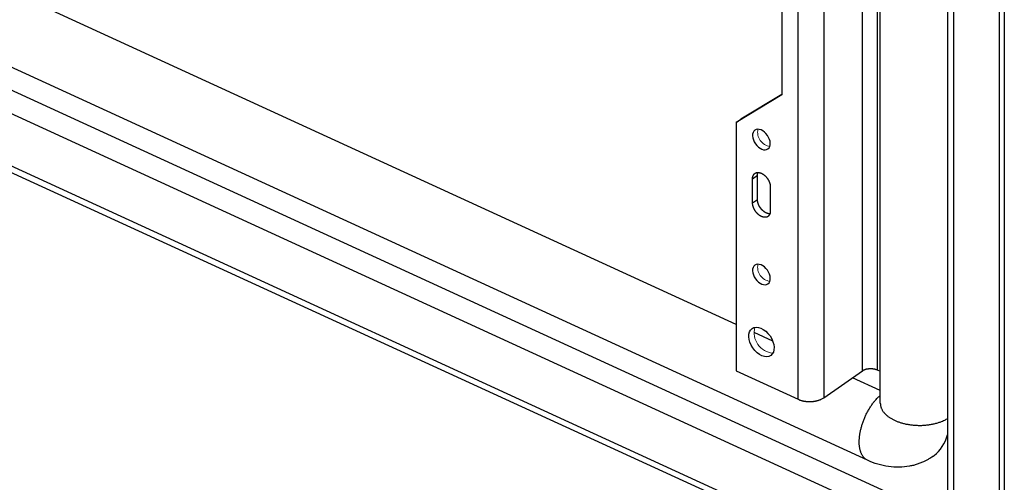
# Model space of a CAD drawing. Units: millimetres. Extents: x -1657 to 977, y -1520 to 441.
# Drawn here: x -769 to -600, y -329 to -249 of the extents above; entities that cross this region are included whole.
import ezdxf

# ---------------------------------------------------------------- set-up
doc = ezdxf.new("R2010")
doc.units = ezdxf.units.MM
doc.header["$MEASUREMENT"] = 0
doc.layers.add('DIBUJO', color=3, linetype='Continuous')

msp = doc.modelspace()

# ---------------------------------------------------------------- linework, layer by layer
at = {"layer": 'DIBUJO', "color": 1, "linetype": 'Continuous'}
for p, q in [((-600, 112.25), (-600, -339.91)), ((-600.88, 110.85), (-600.88, -341.32)), ((-609.73, -346.27), (-609.73, 105.89)), ((-608.68, -346.75), (-608.68, 105.41)), ((-609.73, -335.37), (-914.57, -195.55)), ((-914.57, -199.57), (-609.73, -339.39)), ((-914.57, -208.58), (-611.74, -347.48)), ((-914.57, -209.7), (-611.74, -348.6))]:
    msp.add_line(p, q, dxfattribs=at)
at = {"layer": 'DIBUJO', "color": 150, "linetype": 'Continuous'}
for p, q in [((-621.33, -315.3), (-621.33, 100.12)), ((-646.14, -301.76), (-905.95, -182.59)), ((-623.51, -325.13), (-914.57, -191.63)), ((-639.81, -304.66), (-643.01, -303.19)), ((-621.33, -313.13), (-626.12, -310.94))]:
    msp.add_line(p, q, dxfattribs=at)
at = {"layer": 'DIBUJO', "color": 6, "linetype": 'Continuous'}
for p, q in [((-624.39, -309.73), (-624.39, 98.46)), ((-621.85, 98.61), (-621.85, -309.58)), ((-638.27, -245.91), (-638.27, -262.33)), ((-635.48, -314.64), (-635.48, -247.14)), ((-631.05, -246.5), (-631.05, -314.38)), ((-638.27, -262.33), (-646.14, -267.07)), ((-638.27, -262.25), (-645.29, -266.48)), ((-646.14, -267.07), (-645.29, -266.48)), ((-646.14, -267.07), (-646.14, -309.75)), ((-643.3, -276.73), (-642.45, -276.13)), ((-643.3, -280.9), (-643.3, -276.73)), ((-642.45, -280.31), (-642.45, -276.13)), ((-640.24, -278.13), (-640.24, -282.3)), ((-643.3, -280.9), (-642.45, -280.31)), ((-646.14, -309.75), (-635.48, -314.64)), ((-631.05, -314.38), (-624.39, -309.73)), ((-621.85, -309.58), (-621.33, -309.82))]:
    msp.add_line(p, q, dxfattribs=at)
for points in [[(-643.3, -276.73), (-643.3, -276.63, -0.015035), (-643.29, -276.54, -0.014954), (-643.27, -276.45, -0.015496), (-643.26, -276.37, -0.017161), (-643.23, -276.28, -0.018574), (-643.2, -276.2, -0.019859), (-643.16, -276.12, -0.021114), (-643.12, -276.05, -0.022492), (-643.07, -275.98, -0.023646), (-643.01, -275.91, -0.02464), (-642.95, -275.86, -0.025309), (-642.89, -275.81, -0.025683), (-642.81, -275.76, -0.025657), (-642.74, -275.73, -0.025268), (-642.66, -275.7, -0.024549), (-642.57, -275.68, -0.023537), (-642.49, -275.67, -0.022377), (-642.4, -275.66, -0.021052), (-642.31, -275.66, -0.019732), (-642.22, -275.67, -0.018328), (-642.13, -275.69, -0.017123), (-642.04, -275.71, -0.015928), (-641.95, -275.73, -0.01475), (-641.86, -275.77, -0.013457), (-641.77, -275.8, -0.013013), (-641.68, -275.85, -0.012426), (-641.59, -275.9, -0.011698), (-641.5, -275.95, -0.011709), (-641.41, -276.01, -0.01149), (-641.32, -276.08, -0.011286), (-641.23, -276.16, -0.011027), (-641.14, -276.24, -0.010924), (-641.05, -276.32, -0.010766), (-640.96, -276.42, -0.010703), (-640.88, -276.51, -0.010585), (-640.8, -276.62, -0.010512), (-640.72, -276.72, -0.010558), (-640.65, -276.83, -0.010744), (-640.59, -276.94, -0.010569), (-640.52, -277.05, -0.010085), (-640.47, -277.17, -0.011009), (-640.42, -277.28, -0.012915), (-640.38, -277.4, -0.010538), (-640.34, -277.51, -0.004836), (-640.31, -277.61, -0.014228), (-640.28, -277.73, -0.025383), (-640.26, -277.9, -0.014092), (-640.24, -278.13, -0.008069)], [(-642.45, -276.13), (-642.45, -276.12, -0.002418), (-642.45, -276.1, -0.002407), (-642.45, -276.08, -0.002422), (-642.45, -276.07, -0.002467), (-642.45, -276.05, -0.002501), (-642.45, -276.04, -0.002533), (-642.44, -276.02, -0.002564), (-642.44, -276, -0.0026), (-642.44, -275.99, -0.002634), (-642.44, -275.97, -0.002671), (-642.44, -275.95, -0.002704), (-642.44, -275.94, -0.00274), (-642.43, -275.92, -0.002777), (-642.43, -275.91, -0.002822), (-642.43, -275.89, -0.00285), (-642.43, -275.87, -0.002871), (-642.42, -275.86, -0.002934), (-642.42, -275.84, -0.003039), (-642.42, -275.83, -0.002986), (-642.41, -275.81, -0.002818), (-642.41, -275.8, -0.003161), (-642.41, -275.78, -0.003843), (-642.4, -275.76, -0.002934), (-642.4, -275.75, -0.000965), (-642.4, -275.74, -0.004247), (-642.39, -275.72, -0.007495), (-642.38, -275.69, -0.0037), (-642.37, -275.66, -0.001959)], [(-640.24, -282.3), (-640.24, -282.4, -0.015035), (-640.25, -282.49, -0.014954), (-640.26, -282.58, -0.015495), (-640.28, -282.66, -0.017161), (-640.31, -282.75, -0.018573), (-640.34, -282.83, -0.019858), (-640.38, -282.91, -0.021113), (-640.42, -282.98, -0.02249), (-640.47, -283.05, -0.023644), (-640.52, -283.12, -0.024639), (-640.59, -283.17, -0.025308), (-640.65, -283.22, -0.025682), (-640.72, -283.27, -0.025656), (-640.8, -283.3, -0.025267), (-640.88, -283.33, -0.024549), (-640.96, -283.35, -0.023537), (-641.05, -283.36, -0.022377), (-641.14, -283.37, -0.021053), (-641.23, -283.37, -0.019732), (-641.32, -283.36, -0.018329), (-641.41, -283.34, -0.017124), (-641.5, -283.32, -0.015929), (-641.59, -283.3, -0.014751), (-641.68, -283.26, -0.013458), (-641.77, -283.23, -0.013014), (-641.86, -283.18, -0.012427), (-641.95, -283.13, -0.011698), (-642.04, -283.08, -0.011709), (-642.13, -283.02, -0.011491), (-642.22, -282.95, -0.011287), (-642.31, -282.87, -0.011028), (-642.4, -282.79, -0.010925), (-642.49, -282.71, -0.010766), (-642.57, -282.61, -0.010704), (-642.66, -282.52, -0.010585), (-642.74, -282.41, -0.010513), (-642.81, -282.31, -0.010558), (-642.89, -282.2, -0.010744), (-642.95, -282.09, -0.010569), (-643.01, -281.97, -0.010085), (-643.07, -281.86, -0.011009), (-643.12, -281.75, -0.012915), (-643.16, -281.63, -0.010538), (-643.2, -281.52, -0.004836), (-643.23, -281.42, -0.014228), (-643.26, -281.3, -0.025383), (-643.28, -281.12, -0.014092), (-643.3, -280.9, -0.008069)], [(-640.32, -282.78), (-640.37, -282.78, -0.011805), (-640.43, -282.77, -0.011817), (-640.49, -282.76, -0.011438), (-640.55, -282.75, -0.010792), (-640.61, -282.74, -0.010295), (-640.66, -282.73, -0.009828), (-640.72, -282.71, -0.009402), (-640.78, -282.69, -0.008958), (-640.83, -282.67, -0.008578), (-640.89, -282.65, -0.008122), (-640.94, -282.62, -0.007945), (-641, -282.59, -0.007784), (-641.06, -282.56, -0.00751), (-641.11, -282.53, -0.007508), (-641.17, -282.5, -0.007428), (-641.23, -282.46, -0.00733), (-641.28, -282.42, -0.007205), (-641.34, -282.37, -0.007153), (-641.4, -282.33, -0.00706), (-641.46, -282.28, -0.007005), (-641.52, -282.23, -0.006923), (-641.57, -282.18, -0.006882), (-641.63, -282.12, -0.006819), (-641.68, -282.06, -0.006788), (-641.74, -282, -0.006742), (-641.79, -281.94, -0.006723), (-641.84, -281.88, -0.006697), (-641.89, -281.81, -0.00669), (-641.94, -281.75, -0.006682), (-641.99, -281.68, -0.006689), (-642.03, -281.61, -0.0067), (-642.08, -281.54, -0.006716), (-642.12, -281.47, -0.006751), (-642.16, -281.4, -0.006791), (-642.19, -281.33, -0.006829), (-642.23, -281.25, -0.006839), (-642.26, -281.18, -0.006956), (-642.29, -281.11, -0.007129), (-642.31, -281.04, -0.007055), (-642.34, -280.96, -0.006723), (-642.36, -280.89, -0.007399), (-642.38, -280.82, -0.008751), (-642.4, -280.75, -0.007023), (-642.41, -280.69, -0.002978), (-642.42, -280.63, -0.009612), (-642.43, -280.55, -0.016997), (-642.44, -280.45, -0.009057), (-642.45, -280.31, -0.005077)], [(-624.39, -309.73), (-624.33, -309.69, -0.011966), (-624.27, -309.66, -0.01077), (-624.21, -309.62, -0.010082), (-624.14, -309.59, -0.010022), (-624.07, -309.56, -0.009735), (-623.99, -309.53, -0.009435), (-623.91, -309.5, -0.009115), (-623.83, -309.47, -0.008919), (-623.74, -309.45, -0.008677), (-623.65, -309.42, -0.008504), (-623.56, -309.41, -0.00831), (-623.47, -309.39, -0.008175), (-623.37, -309.38, -0.008041), (-623.27, -309.37, -0.007956), (-623.18, -309.36, -0.007854), (-623.08, -309.35, -0.007758), (-622.98, -309.35, -0.007771), (-622.88, -309.35, -0.007868), (-622.78, -309.36, -0.007704), (-622.68, -309.37, -0.007298), (-622.59, -309.38, -0.007945), (-622.49, -309.39, -0.009292), (-622.4, -309.41, -0.007486), (-622.32, -309.43, -0.003313), (-622.24, -309.44, -0.010106), (-622.15, -309.47, -0.017853), (-622.02, -309.52, -0.009707), (-621.85, -309.58, -0.00551)], [(-635.48, -314.64), (-635.36, -314.69, 0.009714), (-635.23, -314.74, 0.008845), (-635.1, -314.79, 0.008381), (-634.96, -314.83, 0.008436), (-634.82, -314.87, 0.008309), (-634.67, -314.91, 0.008164), (-634.52, -314.94, 0.008004), (-634.36, -314.97, 0.007945), (-634.19, -314.99, 0.007848), (-634.03, -315.01, 0.007807), (-633.86, -315.02, 0.007749), (-633.69, -315.03, 0.00774), (-633.51, -315.04, 0.007735), (-633.34, -315.03, 0.007771), (-633.17, -315.03, 0.007794), (-632.99, -315.01, 0.007818), (-632.82, -315, 0.007956), (-632.66, -314.97, 0.00818), (-632.49, -314.94, 0.008139), (-632.33, -314.91, 0.007824), (-632.17, -314.87, 0.008647), (-632.02, -314.83, 0.01028), (-631.87, -314.78, 0.008425), (-631.74, -314.73, 0.003765), (-631.62, -314.69, 0.011587), (-631.48, -314.62, 0.021005), (-631.29, -314.52, 0.011677), (-631.05, -314.38, 0.006695)]]:
    msp.add_lwpolyline(points, format="xyb", dxfattribs=at)
at = {"layer": 'DIBUJO', "color": 150, "linetype": 'Continuous'}
for points in [[(-623.52, -325.12), (-623.67, -325.04, -0.022506), (-623.81, -324.95, -0.02244), (-623.95, -324.85, -0.021832), (-624.07, -324.73, -0.021058), (-624.19, -324.6, -0.020121), (-624.3, -324.46, -0.019029), (-624.4, -324.31, -0.01788), (-624.5, -324.15, -0.016727), (-624.58, -323.97, -0.015602), (-624.66, -323.79, -0.014501), (-624.72, -323.6, -0.013486), (-624.78, -323.4, -0.012517), (-624.83, -323.2, -0.011653), (-624.87, -322.99, -0.010825), (-624.9, -322.78, -0.010114), (-624.93, -322.56, -0.009443), (-624.94, -322.34, -0.008842), (-624.95, -322.11, -0.008195), (-624.95, -321.89, -0.007908), (-624.95, -321.65, -0.007623), (-624.93, -321.41, -0.00724), (-624.91, -321.17, -0.007182), (-624.88, -320.91, -0.007037), (-624.85, -320.65, -0.006887), (-624.8, -320.38, -0.006714), (-624.75, -320.1, -0.006626), (-624.68, -319.82, -0.006502), (-624.61, -319.53, -0.006423), (-624.53, -319.24, -0.006325), (-624.44, -318.95, -0.006274), (-624.34, -318.66, -0.006206), (-624.23, -318.36, -0.006172), (-624.12, -318.07, -0.006139), (-624, -317.77, -0.006139), (-623.86, -317.48, -0.006121), (-623.73, -317.19, -0.006103), (-623.58, -316.91, -0.006171), (-623.43, -316.63, -0.006314), (-623.27, -316.35, -0.00622), (-623.11, -316.09, -0.005917), (-622.94, -315.83, -0.006522), (-622.77, -315.57, -0.007751), (-622.59, -315.33, -0.006206), (-622.42, -315.1, -0.002591), (-622.26, -314.9, -0.008587), (-622.06, -314.66, -0.015384), (-621.75, -314.34, -0.008271), (-621.33, -313.93, -0.004639)], [(-621.33, -315.3), (-621.33, -315.3, 0.000021), (-621.33, -315.3, 0.000021), (-621.33, -315.3, 0.000021), (-621.33, -315.3, 0.000021), (-621.33, -315.3, 0.000021), (-621.33, -315.3, 0.000021), (-621.33, -315.3, 0.000021), (-621.33, -315.3, 0.000021), (-621.33, -315.3, 0.000021), (-621.33, -315.3, 0.000021), (-621.33, -315.3, 0.000021), (-621.33, -315.3, 0.000021), (-621.33, -315.3, 0.000021), (-621.33, -315.3, 0.000021), (-621.33, -315.31, 0.000021), (-621.33, -315.31, 0.000021), (-621.33, -315.31, 0.000021), (-621.33, -315.31, 0.000022), (-621.33, -315.31, 0.000021), (-621.33, -315.31, 0.00002), (-621.33, -315.31, 0.000022), (-621.33, -315.31, 0.000026), (-621.33, -315.31, 0.00002), (-621.33, -315.31, 0.000007), (-621.33, -315.31, 0.000028), (-621.33, -315.31, 0.000048), (-621.33, -315.31, 0.000023), (-621.33, -315.31, 0.000012)], [(-621.33, -315.31), (-621.32, -315.5, 0.021725), (-621.3, -315.69, 0.021653), (-621.26, -315.88, 0.02112), (-621.2, -316.06, 0.020512), (-621.12, -316.25, 0.019735), (-621.03, -316.43, 0.018787), (-620.93, -316.61, 0.017779), (-620.81, -316.78, 0.016753), (-620.67, -316.95, 0.01574), (-620.53, -317.11, 0.014727), (-620.37, -317.27, 0.013787), (-620.2, -317.42, 0.012873), (-620.02, -317.57, 0.012056), (-619.83, -317.71, 0.011256), (-619.63, -317.84, 0.010573), (-619.42, -317.97, 0.009916), (-619.21, -318.08, 0.009326), (-618.99, -318.19, 0.008672), (-618.77, -318.3, 0.008412), (-618.54, -318.4, 0.008145), (-618.29, -318.49, 0.007765), (-618.04, -318.58, 0.007747), (-617.77, -318.67, 0.007629), (-617.5, -318.75, 0.007501), (-617.21, -318.82, 0.007348), (-616.92, -318.89, 0.007285), (-616.62, -318.94, 0.007183), (-616.3, -318.99, 0.007128), (-615.99, -319.04, 0.007052), (-615.66, -319.07, 0.007026), (-615.34, -319.1, 0.006983), (-615, -319.11, 0.006975), (-614.67, -319.12, 0.006971), (-614.33, -319.12, 0.007), (-614, -319.11, 0.007013), (-613.67, -319.09, 0.007023), (-613.33, -319.05, 0.007133), (-613.01, -319.02, 0.007324), (-612.68, -318.97, 0.007255), (-612.37, -318.91, 0.006938), (-612.06, -318.84, 0.007663), (-611.76, -318.77, 0.009118), (-611.46, -318.68, 0.00737), (-611.18, -318.6, 0.003157), (-610.94, -318.52, 0.01018), (-610.65, -318.4, 0.01832), (-610.24, -318.21, 0.009965), (-609.73, -317.95, 0.005632)], [(-623.51, -325.13), (-623.52, -325.13, -0.000041), (-623.52, -325.13, -0.000041), (-623.52, -325.13, -0.000041), (-623.52, -325.13, -0.000041), (-623.52, -325.13, -0.000041), (-623.52, -325.13, -0.000041), (-623.52, -325.13, -0.000041), (-623.52, -325.12, -0.000041), (-623.52, -325.12, -0.000041), (-623.52, -325.12, -0.000041), (-623.52, -325.12, -0.000041), (-623.52, -325.12, -0.000041), (-623.52, -325.12, -0.000041), (-623.52, -325.12, -0.000041), (-623.52, -325.12, -0.000041), (-623.52, -325.12, -0.000041), (-623.52, -325.12, -0.000041), (-623.52, -325.12, -0.000042), (-623.52, -325.12, -0.000041), (-623.52, -325.12, -0.000038), (-623.52, -325.12, -0.000042), (-623.52, -325.12, -0.00005), (-623.52, -325.12, -0.000038), (-623.52, -325.12, -0.000013), (-623.52, -325.12, -0.000054), (-623.52, -325.12, -0.000093), (-623.52, -325.12, -0.000045), (-623.52, -325.12, -0.000024)]]:
    msp.add_lwpolyline(points, format="xyb", dxfattribs=at)
at = {"layer": 'DIBUJO', "color": 6, "linetype": 'Continuous', "lineweight": 5}
for centre, radius, start, end in [((-639.92, -268.72), 2.5, 168.9681, 260.8362), ((-639.92, -291.91), 2.5, 168.9681, 260.8362), ((-639.52, -303.23), 3.49, 164.3779, 265.426)]:
    msp.add_arc(centre, radius, start, end, dxfattribs=at)
at = {"layer": 'DIBUJO', "color": 6, "linetype": 'Continuous', "extrusion": (0, 0, -1)}
for centre, major_axis in [((-641.77, -270.01), (1.13, -1.61)), ((-641.77, -293.2), (1.13, -1.61)), ((-641.77, -304.79), (1.61, -2.31))]:
    msp.add_ellipse(centre, major_axis=major_axis, ratio=0.640523, start_param=0, end_param=6.283185, dxfattribs=at)
at = {"layer": 'DIBUJO', "color": 150, "linetype": 'Continuous'}
for points, knots in [([(-612.32, -324.48), (-612.24, -324.43), (-611.03, -323.54), (-610.16, -322.15), (-609.73, -320.67), (-609.73, -320.64)], [0.5268454, 0.5268454, 0.5268454, 0.5268454, 0.5454545, 0.8181818, 0.8238325, 0.8238325, 0.8238325, 0.8238325]), ([(-612.32, -324.48), (-612.33, -324.49), (-612.34, -324.5), (-612.36, -324.51), (-612.38, -324.52), (-612.41, -324.54), (-612.44, -324.56), (-612.47, -324.59), (-612.52, -324.62), (-612.59, -324.67), (-612.68, -324.72), (-612.77, -324.78), (-612.9, -324.86), (-613.08, -324.96), (-613.3, -325.09), (-613.53, -325.21), (-613.89, -325.38), (-614.37, -325.59), (-614.99, -325.81), (-615.64, -326), (-616.66, -326.22), (-618.1, -326.37), (-620.57, -326.2), (-622.36, -325.65), (-623.52, -325.12)], [0, 0, 0, 0, 0.002764, 0.004147, 0.005531, 0.00899, 0.012455, 0.015925, 0.019401, 0.028084, 0.036801, 0.045555, 0.054344, 0.076245, 0.098359, 0.120685, 0.143217, 0.198831, 0.255541, 0.313223, 0.371722, 0.525176, 0.682506, 1, 1, 1, 1])]:
    msp.add_open_spline(points, degree=3, knots=knots, dxfattribs=at)

doc.saveas('drawing.dxf')
